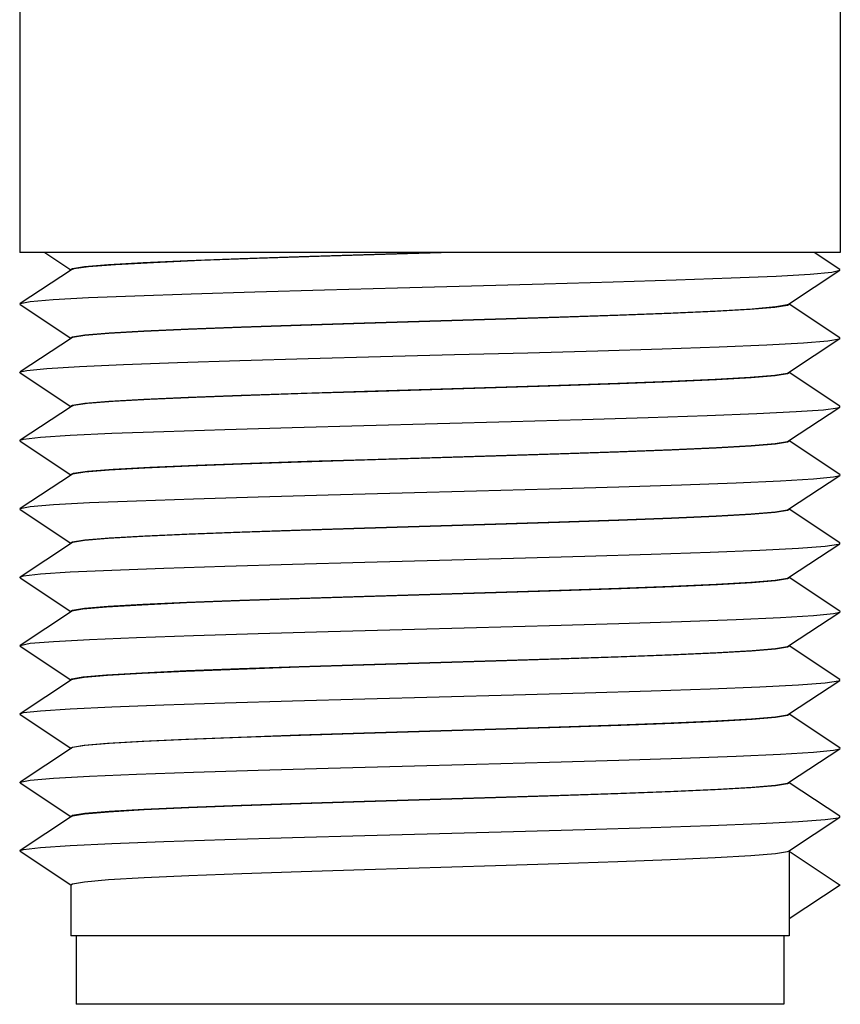
# Model space of a CAD drawing. Units: inches. Extents: x 0.4 to 16.6, y 0.6 to 10.4.
# Drawn here: x 7.3 to 7.8, y 3.5 to 4.1 of the extents above; entities that cross this region are included whole.
import ezdxf

# ---------------------------------------------------------------- set-up
doc = ezdxf.new("R2010")
doc.units = ezdxf.units.IN
doc.header["$LTSCALE"] = 0.935
doc.header["$MEASUREMENT"] = 0
doc.layers.get('0').update_dxf_attribs({"linetype": 'CONTINUOUS'})
doc.layers.add('02___PRT_ALL_AXES', color=7, linetype='CONTINUOUS')

msp = doc.modelspace()

# ---------------------------------------------------------------- linework, layer by layer
at = {"color": 7, "linetype": 'CONTINUOUS'}
for p, q in [((7.55834, 3.92824), (7.32212, 3.92824)), ((7.33653, 3.92824), (7.35158, 3.9183)), ((7.79437, 3.91846), (7.77955, 3.92824)), ((7.35165, 3.9184), (7.35252, 3.91898)), ((7.35186, 3.9183), (7.32231, 3.89877)), ((7.76481, 3.89843), (7.79437, 3.91795)), ((7.79437, 3.91795), (7.79437, 3.91846)), ((7.32231, 3.89827), (7.32231, 3.89877)), ((7.32231, 3.89827), (7.35158, 3.87893)), ((7.76503, 3.89832), (7.7641, 3.89773)), ((7.79437, 3.87909), (7.7651, 3.89842)), ((7.35165, 3.87903), (7.35249, 3.8796)), ((7.35186, 3.87893), (7.32231, 3.8594)), ((7.76481, 3.85906), (7.79437, 3.87858)), ((7.79437, 3.87858), (7.79437, 3.87909)), ((7.32231, 3.8589), (7.35158, 3.83956)), ((7.76503, 3.85895), (7.76411, 3.85836)), ((7.79437, 3.83972), (7.7651, 3.85905)), ((7.35186, 3.83956), (7.32231, 3.82003)), ((7.35165, 3.83966), (7.35258, 3.84026)), ((7.79437, 3.83921), (7.79437, 3.83972)), ((7.76481, 3.81969), (7.79437, 3.83921)), ((7.32231, 3.81953), (7.32231, 3.82003)), ((7.32231, 3.81953), (7.35158, 3.80019)), ((7.76503, 3.81958), (7.76413, 3.819)), ((7.79437, 3.80035), (7.7651, 3.81968)), ((7.35186, 3.80019), (7.32231, 3.78066)), ((7.35165, 3.80029), (7.35306, 3.80103)), ((7.76481, 3.78032), (7.79437, 3.79984)), ((7.32231, 3.78016), (7.32231, 3.78066)), ((7.32231, 3.78016), (7.35158, 3.76082)), ((7.76503, 3.78021), (7.76415, 3.77964)), ((7.79437, 3.76098), (7.7651, 3.78031)), ((7.35186, 3.76082), (7.32231, 3.74129)), ((7.35165, 3.76092), (7.3525, 3.76149)), ((7.76481, 3.74095), (7.79437, 3.76047)), ((7.79437, 3.76047), (7.79437, 3.76098)), ((7.32231, 3.74079), (7.32231, 3.74129)), ((7.32231, 3.74079), (7.35158, 3.72145)), ((7.76503, 3.74084), (7.7642, 3.74028)), ((7.79437, 3.72161), (7.7651, 3.74094)), ((7.35186, 3.72145), (7.32231, 3.70192)), ((7.35165, 3.72155), (7.35252, 3.72213)), ((7.76481, 3.70158), (7.79437, 3.7211)), ((7.32231, 3.70142), (7.32231, 3.70192)), ((7.32231, 3.70142), (7.35158, 3.68208)), ((7.76503, 3.70147), (7.76422, 3.70092)), ((7.79437, 3.68224), (7.7651, 3.70157)), ((7.35186, 3.68208), (7.32231, 3.66255)), ((7.35165, 3.68218), (7.35213, 3.68261)), ((7.76481, 3.66221), (7.79437, 3.68173)), ((7.79437, 3.68173), (7.79437, 3.68224)), ((7.32231, 3.66205), (7.32231, 3.66255)), ((7.32231, 3.66205), (7.35158, 3.64271)), ((7.76503, 3.6621), (7.76421, 3.66154)), ((7.79437, 3.64287), (7.7651, 3.6622)), ((7.35186, 3.64271), (7.32231, 3.62318)), ((7.35165, 3.64281), (7.35245, 3.64336)), ((7.76481, 3.62284), (7.79437, 3.64236)), ((7.32231, 3.62268), (7.32231, 3.62318)), ((7.32231, 3.62268), (7.35158, 3.60334)), ((7.76503, 3.62273), (7.76423, 3.62218)), ((7.79437, 3.6035), (7.7651, 3.62283)), ((7.35186, 3.60334), (7.32231, 3.58381)), ((7.35165, 3.60344), (7.35255, 3.60403)), ((7.76481, 3.58347), (7.79437, 3.60299)), ((7.79437, 3.60299), (7.79437, 3.6035)), ((7.32231, 3.58331), (7.32231, 3.58381)), ((7.32231, 3.58331), (7.35158, 3.56397)), ((7.76503, 3.58336), (7.79456, 3.56387)), ((7.76503, 3.58336), (7.76503, 3.54439)), ((7.79456, 3.56387), (7.76503, 3.54439)), ((7.3546, 3.53454), (7.3546, 3.49517)), ((7.76208, 3.53454), (7.76208, 3.49517)), ((7.76208, 3.49517), (7.3546, 3.49517))]:
    msp.add_line(p, q, dxfattribs=at)
for points in [[(7.57132, 3.92824), (7.53245, 3.92706), (7.49448, 3.92588), (7.45877, 3.9247), (7.42659, 3.92352), (7.39908, 3.92234), (7.37722, 3.92116), (7.36176, 3.91998), (7.35328, 3.9188), (7.35186, 3.9183)], [(7.35252, 3.91898), (7.35952, 3.92014), (7.37318, 3.92129), (7.39317, 3.92244), (7.41865, 3.92359), (7.44876, 3.92474), (7.48309, 3.92591), (7.52026, 3.92708), (7.55834, 3.92824)], [(7.32231, 3.89877), (7.32814, 3.89994), (7.34141, 3.90107), (7.36175, 3.9022), (7.38849, 3.90334), (7.42076, 3.90447), (7.45751, 3.9056), (7.49754, 3.90673), (7.53956, 3.90786), (7.58218, 3.909), (7.62403, 3.91013), (7.66374, 3.91126), (7.70002, 3.91239), (7.73168, 3.91353), (7.7577, 3.91466), (7.77722, 3.91579), (7.78962, 3.91692), (7.79437, 3.91795)], [(7.52043, 3.88772), (7.59608, 3.89003), (7.63302, 3.89119), (7.66768, 3.89237), (7.69825, 3.89353), (7.72377, 3.89469), (7.7438, 3.89585), (7.75738, 3.89701), (7.76422, 3.89816), (7.76481, 3.89843)], [(7.7641, 3.89773), (7.75691, 3.89656), (7.74276, 3.89539), (7.72246, 3.89423), (7.6969, 3.89308), (7.66651, 3.89193), (7.63258, 3.89078), (7.59608, 3.88963)], [(7.59608, 3.88963), (7.52072, 3.88733), (7.48413, 3.88618), (7.44968, 3.88501), (7.41916, 3.88385), (7.39358, 3.8827), (7.37339, 3.88154), (7.3596, 3.88038), (7.35258, 3.87924), (7.35186, 3.87893)], [(7.35249, 3.8796), (7.35953, 3.88077), (7.37354, 3.88194), (7.39368, 3.8831), (7.41926, 3.88425), (7.44972, 3.88541), (7.48377, 3.88656), (7.52043, 3.88772)], [(7.32231, 3.8594), (7.32615, 3.86031), (7.33774, 3.86144), (7.35651, 3.86257), (7.38186, 3.86371), (7.41295, 3.86484), (7.44878, 3.86597), (7.48817, 3.8671), (7.52985, 3.86824), (7.57246, 3.86937), (7.61461, 3.8705), (7.65492, 3.87163), (7.69209, 3.87276), (7.7249, 3.8739), (7.7523, 3.87503), (7.77337, 3.87616), (7.78744, 3.87729), (7.79405, 3.87843), (7.79437, 3.87858)], [(7.32231, 3.8589), (7.32212, 3.85918), (7.32231, 3.8594)], [(7.59608, 3.85066), (7.63258, 3.85181), (7.66651, 3.85296), (7.6969, 3.85411), (7.72246, 3.85525), (7.74276, 3.85641), (7.75691, 3.85758), (7.7641, 3.85875), (7.76481, 3.85906)], [(7.76411, 3.85836), (7.75704, 3.85721), (7.74331, 3.85605), (7.72324, 3.8549), (7.69771, 3.85375), (7.66757, 3.8526), (7.6334, 3.85144), (7.59636, 3.85027)], [(7.45499, 3.84583), (7.42374, 3.84467), (7.39711, 3.8435), (7.37591, 3.84234), (7.36111, 3.84117), (7.35306, 3.84), (7.35186, 3.83956)], [(7.35258, 3.84026), (7.3596, 3.84141), (7.37339, 3.84256), (7.39358, 3.84372), (7.41916, 3.84488), (7.44968, 3.84604), (7.48413, 3.8472), (7.52072, 3.84836), (7.59608, 3.85066)], [(7.59636, 3.85027), (7.52243, 3.84802), (7.48766, 3.84692), (7.45499, 3.84583)], [(7.44023, 3.82634), (7.47892, 3.82747), (7.52019, 3.82861), (7.56271, 3.82974), (7.60508, 3.83087), (7.64594, 3.832), (7.68394, 3.83314), (7.71785, 3.83427), (7.74656, 3.8354), (7.76915, 3.83653), (7.78487, 3.83766), (7.79322, 3.8388), (7.79437, 3.83921)], [(7.32231, 3.82003), (7.32432, 3.82064), (7.33401, 3.82178), (7.35113, 3.82292), (7.3751, 3.82406), (7.40513, 3.8252), (7.44023, 3.82634)], [(7.76413, 3.819), (7.75718, 3.81785), (7.74332, 3.81669), (7.72301, 3.81552), (7.69736, 3.81436), (7.66684, 3.8132), (7.63251, 3.81204), (7.59604, 3.81089), (7.52059, 3.80859)], [(7.59636, 3.81129), (7.6334, 3.81246), (7.66757, 3.81362), (7.69771, 3.81477), (7.72324, 3.81592), (7.74331, 3.81708), (7.75704, 3.81823), (7.76411, 3.81939), (7.76481, 3.81969)], [(7.45499, 3.80685), (7.48766, 3.80795), (7.52243, 3.80904), (7.59636, 3.81129)], [(7.52059, 3.80859), (7.48409, 3.80744), (7.45015, 3.80629), (7.41976, 3.80514), (7.39416, 3.80399), (7.37371, 3.80282), (7.35957, 3.80164), (7.3525, 3.80047), (7.35186, 3.80019)], [(7.35306, 3.80103), (7.36111, 3.8022), (7.37591, 3.80336), (7.39711, 3.80453), (7.42374, 3.80569), (7.45499, 3.80685)], [(7.32231, 3.78066), (7.32821, 3.78184), (7.34167, 3.78298), (7.3623, 3.78412), (7.38941, 3.78526), (7.42211, 3.7864), (7.45932, 3.78754), (7.4998, 3.78868), (7.54222, 3.78982), (7.58517, 3.79097), (7.62723, 3.79211), (7.66701, 3.79325), (7.7032, 3.79439), (7.7346, 3.79553), (7.76017, 3.79667), (7.77906, 3.79781), (7.79065, 3.79895), (7.79437, 3.79984)], [(7.79437, 3.79984), (7.79456, 3.8001), (7.79437, 3.80035)], [(7.52059, 3.76961), (7.59604, 3.77191), (7.63251, 3.77306), (7.66684, 3.77423), (7.69736, 3.77539), (7.72301, 3.77654), (7.74332, 3.77771), (7.75718, 3.77887), (7.76413, 3.78002), (7.76481, 3.78032)], [(7.76415, 3.77964), (7.75706, 3.77847), (7.7431, 3.7773), (7.72304, 3.77615), (7.69745, 3.775), (7.66698, 3.77384), (7.63292, 3.77268), (7.59626, 3.77153)], [(7.59626, 3.77153), (7.52064, 3.76922), (7.48354, 3.76805), (7.44887, 3.76687), (7.41838, 3.76571), (7.39299, 3.76456), (7.37307, 3.76341), (7.35948, 3.76226), (7.35252, 3.76111), (7.35186, 3.76082)], [(7.3525, 3.76149), (7.35957, 3.76266), (7.37371, 3.76384), (7.39416, 3.76501), (7.41976, 3.76616), (7.45015, 3.76731), (7.48409, 3.76846), (7.52059, 3.76961)], [(7.32231, 3.74129), (7.32432, 3.7419), (7.33401, 3.74304), (7.35113, 3.74418), (7.3751, 3.74532), (7.40513, 3.74646), (7.44023, 3.7476), (7.47923, 3.74874), (7.52085, 3.74988), (7.56372, 3.75103), (7.6064, 3.75217), (7.64749, 3.75331), (7.68564, 3.75445), (7.71957, 3.75559), (7.74817, 3.75673), (7.77049, 3.75787), (7.7858, 3.75901), (7.79358, 3.76015), (7.79437, 3.76047)], [(7.7642, 3.74028), (7.75731, 3.73913), (7.74375, 3.73798), (7.72386, 3.73682), (7.69848, 3.73567), (7.66832, 3.73452), (7.63378, 3.73334), (7.59646, 3.73216), (7.52004, 3.72983)], [(7.59626, 3.73255), (7.63292, 3.73371), (7.66698, 3.73486), (7.69745, 3.73602), (7.72304, 3.73717), (7.7431, 3.73832), (7.75706, 3.73949), (7.76415, 3.74066), (7.76481, 3.74095)], [(7.35252, 3.72213), (7.35948, 3.72328), (7.37307, 3.72443), (7.39299, 3.72558), (7.41838, 3.72673), (7.44887, 3.7279), (7.48354, 3.72907), (7.52064, 3.73025), (7.59626, 3.73255)], [(7.52004, 3.72983), (7.48298, 3.72866), (7.44874, 3.7275), (7.41819, 3.72633), (7.3924, 3.72516), (7.37205, 3.72397), (7.35843, 3.72277), (7.35213, 3.72159), (7.35186, 3.72145)], [(7.32231, 3.70192), (7.32821, 3.7031), (7.34167, 3.70424), (7.3623, 3.70538), (7.38942, 3.70652), (7.42211, 3.70766), (7.45932, 3.7088), (7.4998, 3.70994), (7.54222, 3.71108), (7.58517, 3.71223), (7.62723, 3.71337), (7.66702, 3.71451), (7.7032, 3.71565), (7.7346, 3.71679), (7.76017, 3.71793), (7.77906, 3.71907), (7.79065, 3.72021), (7.79437, 3.7211)], [(7.79437, 3.7211), (7.79456, 3.72136), (7.79437, 3.72161)], [(7.52004, 3.69086), (7.59646, 3.69319), (7.63378, 3.69437), (7.66832, 3.69554), (7.69848, 3.69669), (7.72386, 3.69784), (7.74375, 3.699), (7.75731, 3.70015), (7.7642, 3.7013), (7.76481, 3.70158)], [(7.76422, 3.70092), (7.75733, 3.69976), (7.74337, 3.69858), (7.72291, 3.6974), (7.69718, 3.69625), (7.66674, 3.69509), (7.63273, 3.69394), (7.59616, 3.69278), (7.5202, 3.69047)], [(7.5202, 3.69047), (7.48278, 3.68929), (7.4481, 3.68811), (7.41783, 3.68695), (7.39254, 3.6858), (7.37274, 3.68464), (7.35927, 3.68349), (7.35245, 3.68234), (7.35186, 3.68208)], [(7.35213, 3.68261), (7.35843, 3.68379), (7.37205, 3.68499), (7.3924, 3.68618), (7.41819, 3.68736), (7.44874, 3.68852), (7.48298, 3.68969), (7.52004, 3.69086)], [(7.32231, 3.66255), (7.32432, 3.66316), (7.33401, 3.6643), (7.35113, 3.66544), (7.3751, 3.66658), (7.40513, 3.66772), (7.44023, 3.66886), (7.47923, 3.67), (7.52085, 3.67114), (7.56371, 3.67229), (7.6064, 3.67343), (7.64749, 3.67457), (7.68564, 3.67571), (7.71957, 3.67685), (7.74817, 3.67799), (7.77049, 3.67913), (7.7858, 3.68027), (7.79358, 3.68141), (7.79437, 3.68173)], [(7.5202, 3.65149), (7.59616, 3.65381), (7.63273, 3.65496), (7.66674, 3.65611), (7.69718, 3.65727), (7.72291, 3.65843), (7.74337, 3.6596), (7.75733, 3.66078), (7.76422, 3.66194), (7.76481, 3.66221)], [(7.76421, 3.66154), (7.75734, 3.66039), (7.74381, 3.65924), (7.72404, 3.65809), (7.69875, 3.65694), (7.66828, 3.65578), (7.63353, 3.65459), (7.59622, 3.65342), (7.52043, 3.6511)], [(7.52043, 3.6511), (7.48377, 3.64995), (7.44971, 3.64879), (7.41925, 3.64764), (7.39364, 3.64648), (7.37358, 3.64533), (7.35967, 3.64417), (7.35255, 3.64301), (7.35186, 3.64271)], [(7.35245, 3.64336), (7.35927, 3.64452), (7.37274, 3.64567), (7.39254, 3.64682), (7.41783, 3.64797), (7.4481, 3.64913), (7.48278, 3.65031), (7.5202, 3.65149)], [(7.32231, 3.62318), (7.32821, 3.62436), (7.34167, 3.6255), (7.3623, 3.62664), (7.38941, 3.62778), (7.42211, 3.62892), (7.45932, 3.63006), (7.4998, 3.6312), (7.54222, 3.63234), (7.58517, 3.63349), (7.62723, 3.63463), (7.66701, 3.63577), (7.7032, 3.63691), (7.7346, 3.63805), (7.76017, 3.63919), (7.77906, 3.64033), (7.79065, 3.64147), (7.79437, 3.64236)], [(7.79437, 3.64236), (7.79456, 3.64262), (7.79437, 3.64287)], [(7.52043, 3.61213), (7.59622, 3.61444), (7.63353, 3.61562), (7.66828, 3.6168), (7.69875, 3.61796), (7.72404, 3.61911), (7.74381, 3.62026), (7.75734, 3.62141), (7.76421, 3.62257), (7.76481, 3.62284)], [(7.76423, 3.62218), (7.75724, 3.62101), (7.74312, 3.61982), (7.72257, 3.61864), (7.69688, 3.61749), (7.66649, 3.61634), (7.63256, 3.61519), (7.59607, 3.61404), (7.52058, 3.61174)], [(7.52058, 3.61174), (7.48411, 3.61059), (7.44991, 3.60943), (7.41941, 3.60827), (7.39371, 3.60712), (7.37333, 3.60594), (7.35943, 3.60477), (7.35251, 3.60362), (7.35186, 3.60334)], [(7.35255, 3.60403), (7.35967, 3.60519), (7.37358, 3.60635), (7.39364, 3.60751), (7.41925, 3.60866), (7.44971, 3.60982), (7.48377, 3.61097), (7.52043, 3.61213)], [(7.32231, 3.58381), (7.32432, 3.58442), (7.33401, 3.58556), (7.35113, 3.5867), (7.3751, 3.58784), (7.40513, 3.58898), (7.44023, 3.59012), (7.47923, 3.59126), (7.52085, 3.5924), (7.56372, 3.59355), (7.6064, 3.59469), (7.64749, 3.59583), (7.68564, 3.59697), (7.71957, 3.59811), (7.74817, 3.59925), (7.77049, 3.60039), (7.7858, 3.60153), (7.79358, 3.60267), (7.79437, 3.60299)], [(7.52058, 3.57276), (7.59607, 3.57506), (7.63256, 3.57622), (7.66649, 3.57736), (7.69688, 3.57852), (7.72257, 3.57967), (7.74312, 3.58085), (7.75724, 3.58203), (7.76423, 3.5832), (7.76481, 3.58347)], [(7.35165, 3.56407), (7.35251, 3.56464), (7.35943, 3.5658), (7.37333, 3.56697), (7.39371, 3.56814), (7.41941, 3.5693), (7.44991, 3.57045), (7.48411, 3.57161), (7.52058, 3.57276)]]:
    msp.add_lwpolyline(points, dxfattribs=at)
at = {"layer": '02___PRT_ALL_AXES', "color": 7, "linetype": 'CONTINUOUS'}
for p, q in [((7.32212, 4.07391), (7.32212, 3.92824)), ((7.79456, 4.07391), (7.79456, 3.92824)), ((7.79456, 3.92824), (7.55834, 3.92824)), ((7.35165, 3.9184), (7.35165, 3.91801)), ((7.76503, 3.89872), (7.76503, 3.89832)), ((7.35165, 3.87903), (7.35165, 3.87864)), ((7.76503, 3.85935), (7.76503, 3.85895)), ((7.35165, 3.83966), (7.35165, 3.83927)), ((7.76503, 3.81998), (7.76503, 3.81958)), ((7.35165, 3.80029), (7.35165, 3.7999)), ((7.76503, 3.78061), (7.76503, 3.78021)), ((7.35165, 3.76092), (7.35165, 3.76053)), ((7.76503, 3.74124), (7.76503, 3.74084)), ((7.35165, 3.72155), (7.35165, 3.72116)), ((7.76503, 3.70187), (7.76503, 3.70147)), ((7.35165, 3.68218), (7.35165, 3.68179)), ((7.76503, 3.6625), (7.76503, 3.6621)), ((7.35165, 3.64281), (7.35165, 3.64242)), ((7.76503, 3.62313), (7.76503, 3.62273)), ((7.35165, 3.60344), (7.35165, 3.60305)), ((7.76503, 3.58376), (7.76503, 3.53454)), ((7.35165, 3.56407), (7.35165, 3.53454)), ((7.76503, 3.53454), (7.35165, 3.53454))]:
    msp.add_line(p, q, dxfattribs=at)

doc.saveas('drawing.dxf')
